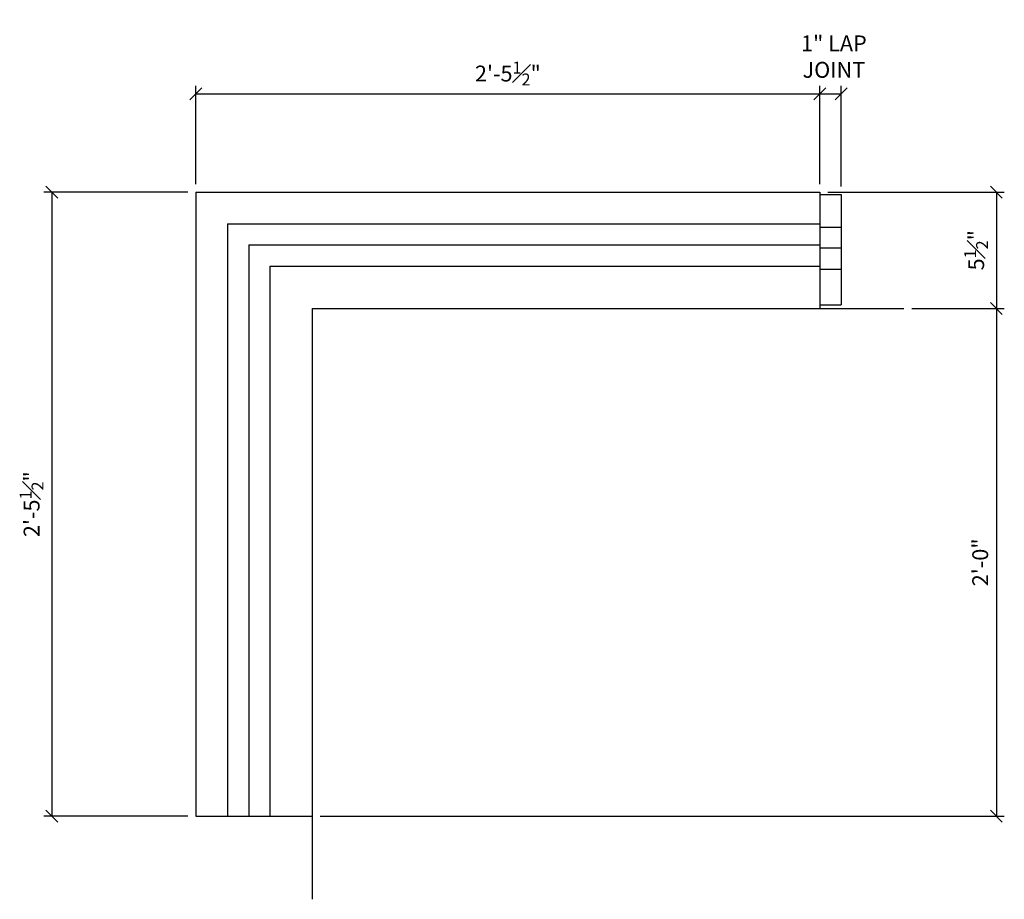
# Model space of a CAD drawing. Extents: x 179 to 347, y 37 to 169.
# Drawn here: x 209 to 256, y 82 to 123 of the extents above; entities that cross this region are included whole.
import ezdxf

# ---------------------------------------------------------------- set-up
doc = ezdxf.new("R2010")
doc.units = 0
doc.header["$MEASUREMENT"] = 0
doc.layers.get('DEFPOINTS').update_dxf_attribs({"linetype": 'CONTINUOUS'})
doc.layers.add('DIMS', color=8, linetype='CONTINUOUS')
doc.layers.add('FIBERGLASS', color=7, linetype='CONTINUOUS')
doc.styles.add('DIMS', font='stylu.ttf')
doc.dimstyles.new('7SPOT - 1.5', dxfattribs={"dimtxt": 0.75, "dimasz": 0.5625, "dimexe": 0.375, "dimexo": 0.375, "dimgap": 0.375, "dimtad": 3, "dimdec": 4, "dimzin": 3, "dimdsep": 46, "dimlunit": 4, "dimtxsty": 'DIMS', "dimblk1": 'OBLIQUE', "dimblk2": 'OBLIQUE', "dimsah": 1, "dimcen": 0, "dimclrd": 3, "dimclre": 3, "dimclrt": 8, "dimadec": 3, "dimazin": 0, "dimtfac": 0.75, "dimtdec": 4, "dimtofl": 0, "dimtmove": 2, "dimatfit": 3, "dimfxl": 0, "dimfrac": 1, "dimtolj": 1, "dimtzin": 0, "dimlwd": -1, "dimlwe": -1, "dimarcsym": 0})

# ---------------------------------------------------------------- blocks, each defined once
blk = doc.blocks.new('_OBLIQUE')
at = {"layer": 'DIMS', "color": 6, "linetype": 'ByBlock', "ltscale": 12}
blk.add_line((-0.5, -0.5), (0.5, 0.5), dxfattribs=at)
blk = doc.blocks.new('*D77')
at = {"layer": 'DEFPOINTS', "color": 0, "ltscale": 4}
for p in [(246.92, 119.943), (217.42, 115.298), (246.92, 115.298)]:
    blk.add_point(p, dxfattribs=at)
at = {"layer": 'FIBERGLASS', "color": 3, "ltscale": 4}
for p, q in [((217.42, 115.673), (217.42, 120.318)), ((246.92, 115.673), (246.92, 120.318)), ((217.42, 119.943), (246.92, 119.943))]:
    blk.add_line(p, q, dxfattribs=at)
at = {"layer": 'FIBERGLASS', "color": 3, "ltscale": 4, "xscale": 0.5625, "yscale": 0.5625, "zscale": 0.5625, "rotation": 180}
blk.add_blockref('_OBLIQUE', (217.42, 119.943), dxfattribs=at)
at = {"layer": 'FIBERGLASS', "color": 3, "ltscale": 4, "xscale": 0.5625, "yscale": 0.5625, "zscale": 0.5625}
blk.add_blockref('_OBLIQUE', (246.92, 119.943), dxfattribs=at)
at = {"layer": 'FIBERGLASS', "color": 8, "ltscale": 4, "insert": (232.17, 120.899), "char_height": 0.75, "attachment_point": 5, "style": 'DIMS'}
blk.add_mtext('\\A1;2\'-5{\\H0.750000x;\\S1#2;}"', dxfattribs=at)
blk = doc.blocks.new('*D78')
at = {"layer": 'DEFPOINTS', "color": 0, "ltscale": 4}
for p in [(250.884, 109.798), (222.92, 85.798), (255.261, 85.798)]:
    blk.add_point(p, dxfattribs=at)
at = {"layer": 'FIBERGLASS', "color": 3, "ltscale": 4}
for p, q in [((251.259, 109.798), (255.636, 109.798)), ((255.261, 109.798), (255.261, 85.798)), ((223.295, 85.798), (255.636, 85.798))]:
    blk.add_line(p, q, dxfattribs=at)
at = {"layer": 'FIBERGLASS', "color": 3, "ltscale": 4, "xscale": 0.5625, "yscale": 0.5625, "zscale": 0.5625}
for p, rotation in [((255.261, 109.798), 90), ((255.261, 85.798), 270)]:
    blk.add_blockref('_OBLIQUE', p, dxfattribs=dict(at, rotation=rotation))
at = {"layer": 'FIBERGLASS', "color": 8, "ltscale": 4, "insert": (254.498, 97.798), "char_height": 0.75, "attachment_point": 5, "rotation": 90, "style": 'DIMS'}
blk.add_mtext('\\A1;2\'-0"', dxfattribs=at)
blk = doc.blocks.new('*D79')
at = {"layer": 'DEFPOINTS', "color": 0, "ltscale": 4}
for p in [(217.42, 115.298), (210.611, 85.798), (217.42, 85.798)]:
    blk.add_point(p, dxfattribs=at)
at = {"layer": 'FIBERGLASS', "color": 3, "ltscale": 4}
for p, q in [((217.045, 115.298), (210.236, 115.298)), ((210.611, 115.298), (210.611, 85.798)), ((217.045, 85.798), (210.236, 85.798))]:
    blk.add_line(p, q, dxfattribs=at)
at = {"layer": 'FIBERGLASS', "color": 3, "ltscale": 4, "xscale": 0.5625, "yscale": 0.5625, "zscale": 0.5625}
for p, rotation in [((210.611, 115.298), 90), ((210.611, 85.798), 270)]:
    blk.add_blockref('_OBLIQUE', p, dxfattribs=dict(at, rotation=rotation))
at = {"layer": 'FIBERGLASS', "color": 8, "ltscale": 4, "insert": (209.655, 100.548), "char_height": 0.75, "attachment_point": 5, "rotation": 90, "style": 'DIMS'}
blk.add_mtext('\\A1;2\'-5{\\H0.750000x;\\S1#2;}"', dxfattribs=at)
blk = doc.blocks.new('*D80')
at = {"layer": 'DEFPOINTS', "color": 0, "ltscale": 4}
for p in [(246.92, 115.298), (250.884, 109.798), (255.261, 109.798)]:
    blk.add_point(p, dxfattribs=at)
at = {"layer": 'FIBERGLASS', "color": 3, "ltscale": 4}
for p, q in [((247.295, 115.298), (255.636, 115.298)), ((255.261, 115.298), (255.261, 109.798)), ((251.259, 109.798), (255.636, 109.798))]:
    blk.add_line(p, q, dxfattribs=at)
at = {"layer": 'FIBERGLASS', "color": 3, "ltscale": 4, "xscale": 0.5625, "yscale": 0.5625, "zscale": 0.5625}
for p, rotation in [((255.261, 115.298), 90), ((255.261, 109.798), 270)]:
    blk.add_blockref('_OBLIQUE', p, dxfattribs=dict(at, rotation=rotation))
at = {"layer": 'FIBERGLASS', "color": 8, "ltscale": 4, "insert": (254.305, 112.548), "char_height": 0.75, "attachment_point": 5, "rotation": 90, "style": 'DIMS'}
blk.add_mtext('\\A1;5{\\H0.750000x;\\S1#2;}"', dxfattribs=at)
blk = doc.blocks.new('*D81')
at = {"layer": 'DEFPOINTS', "color": 0, "ltscale": 4}
for p in [(247.92, 119.943), (246.92, 115.298), (247.92, 115.181)]:
    blk.add_point(p, dxfattribs=at)
at = {"layer": 'FIBERGLASS', "color": 3, "ltscale": 4}
for p, q in [((246.92, 115.673), (246.92, 120.318)), ((247.92, 115.556), (247.92, 120.318)), ((246.92, 119.943), (247.92, 119.943))]:
    blk.add_line(p, q, dxfattribs=at)
at = {"layer": 'FIBERGLASS', "color": 3, "ltscale": 4, "xscale": 0.5625, "yscale": 0.5625, "zscale": 0.5625, "rotation": 180}
blk.add_blockref('_OBLIQUE', (246.92, 119.943), dxfattribs=at)
at = {"layer": 'FIBERGLASS', "color": 3, "ltscale": 4, "xscale": 0.5625, "yscale": 0.5625, "zscale": 0.5625}
blk.add_blockref('_OBLIQUE', (247.92, 119.943), dxfattribs=at)
at = {"layer": 'FIBERGLASS', "color": 8, "ltscale": 4, "insert": (247.581, 121.7), "char_height": 0.75, "attachment_point": 5, "style": 'DIMS'}
blk.add_mtext('\\A1;1" LAP\\PJOINT', dxfattribs=at)

msp = doc.modelspace()

# ---------------------------------------------------------------- linework, layer by layer
at = {"layer": 'FIBERGLASS', "ltscale": 2}
for p, q in [((217.41977, 115.29846), (246.91977, 115.29846)), ((217.41977, 115.29846), (217.41977, 85.79846)), ((246.91977, 115.29846), (246.91977, 109.79846)), ((222.91977, 109.79846), (246.91977, 109.79846)), ((222.91977, 109.79846), (222.91977, 85.79846)), ((217.41977, 85.79846), (222.91977, 85.79846))]:
    msp.add_line(p, q, dxfattribs=at)
at = {"layer": 'FIBERGLASS', "color": 1, "ltscale": 2}
for p, q in [((246.91977, 115.18053), (247.91977, 115.18053)), ((247.91977, 115.18053), (247.91977, 109.96283)), ((218.91977, 113.79846), (246.91977, 113.79846)), ((218.91977, 113.79846), (218.91977, 85.79846)), ((219.91977, 112.79846), (246.91977, 112.79846)), ((219.91977, 112.79846), (219.91977, 85.79846)), ((220.91977, 111.79846), (246.91977, 111.79846)), ((220.91977, 111.79846), (220.91977, 85.79846)), ((246.91977, 109.96283), (247.91977, 109.96283))]:
    msp.add_line(p, q, dxfattribs=at)
at = {"layer": 'FIBERGLASS', "color": 3, "ltscale": 2}
for p, q in [((246.91977, 113.63893), (247.91977, 113.63893)), ((246.91977, 112.66062), (247.91977, 112.66062)), ((246.91977, 111.65265), (247.91977, 111.65265))]:
    msp.add_line(p, q, dxfattribs=at)
at = {"layer": 'FIBERGLASS', "color": 5, "ltscale": 2}
for q in [(222.91977, 81.87322), (250.88432, 109.79846)]:
    msp.add_line((222.91977, 109.79846), q, dxfattribs=at)

# ---------------------------------------------------------------- dimensions: what is measured, and where the dimension line sits
at = {"layer": 'FIBERGLASS'}
dim = msp.add_linear_dim(base=(247.91977, 119.94262), p1=(246.91977, 115.29846), p2=(247.91977, 115.18053), text='<> LAP\\PJOINT', dimstyle='7SPOT - 1.5', dxfattribs=at)
dim.commit()
dim.dimension.update_dxf_attribs({"geometry": '*D81', "text_midpoint": (247.58107, 121.69973), "dimtype": 160})
dim = msp.add_linear_dim(base=(246.91977, 119.94262), p1=(217.41977, 115.29846), p2=(246.91977, 115.29846), dimstyle='7SPOT - 1.5', dxfattribs=at)
dim.commit()
dim.dimension.update_dxf_attribs({"geometry": '*D77', "text_midpoint": (232.16977, 120.89879)})
for base, p1, p2, picture, middle in [((210.61116, 85.79846), (217.41977, 115.29846), (217.41977, 85.79846), '*D79', (209.65499, 100.54846)), ((255.26142, 109.79846), (246.91977, 115.29846), (250.88432, 109.79846), '*D80', (254.30526, 112.54846)), ((255.26142, 85.79846), (250.88432, 109.79846), (222.91977, 85.79846), '*D78', (254.49797, 97.79846))]:
    dim = msp.add_linear_dim(base=base, p1=p1, p2=p2, angle=90, dimstyle='7SPOT - 1.5', dxfattribs=at)
    dim.commit()
    dim.dimension.update_dxf_attribs({"geometry": picture, "text_midpoint": middle})

doc.saveas('drawing.dxf')
